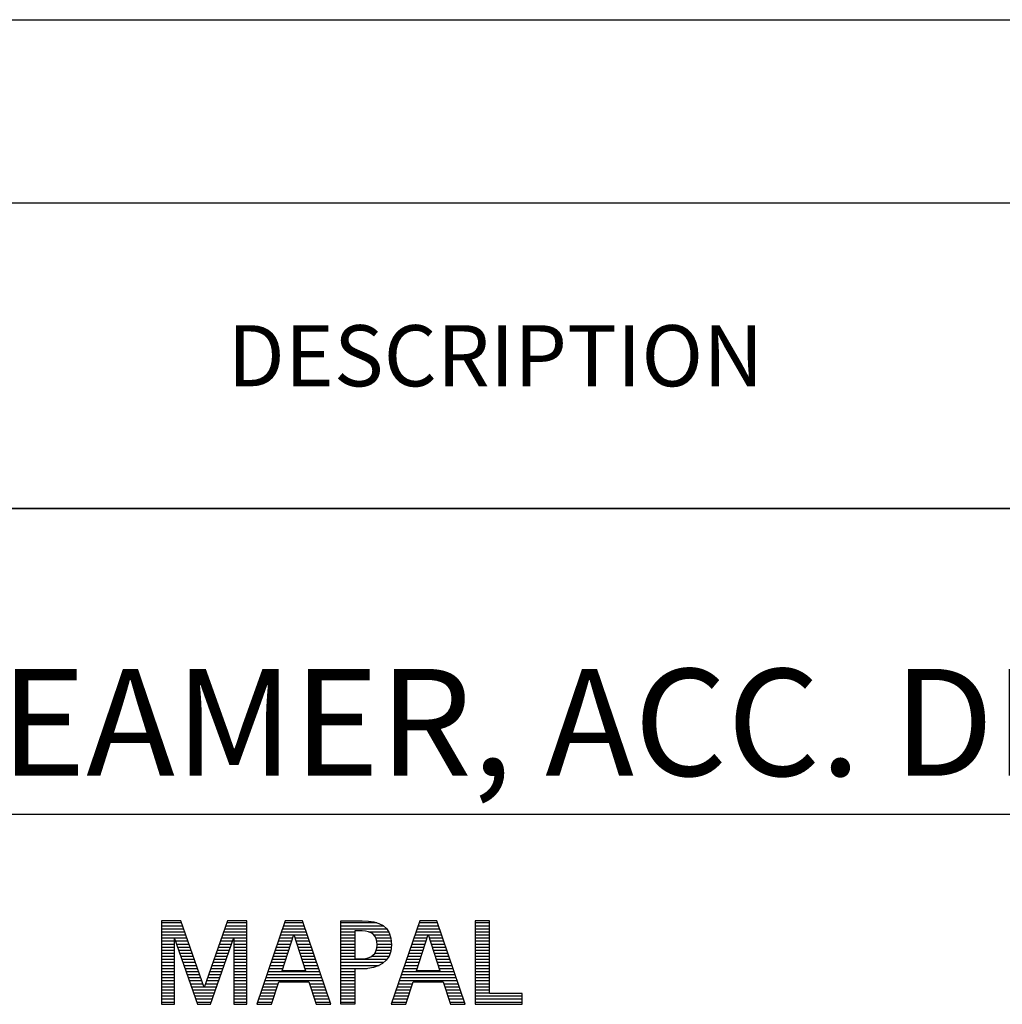
# Model space of a CAD drawing. Units: millimetres. Extents: x 0 to 420, y 0 to 297.
# Drawn here: x 247 to 279, y 34 to 66 of the extents above; entities that cross this region are included whole.
import ezdxf

# ---------------------------------------------------------------- set-up
doc = ezdxf.new("R2010")
doc.units = ezdxf.units.MM
doc.header["$LTSCALE"] = 23.1
doc.layers.get('0').update_dxf_attribs({"linetype": 'CONTINUOUS'})
doc.layers.add('607586635-000-00-ED1_FORMAT', color=7, linetype='CONTINUOUS')
doc.layers.add('607586635-000-00-ED1_TABLE', color=7, linetype='CONTINUOUS')
doc.styles.get("Standard").update_dxf_attribs({"font": 'TXT.SHX', "width": 0.7})

# ---------------------------------------------------------------- blocks, each defined once
blk = doc.blocks.new('TITLEBLOCK_BL2', base_point=(315, 30))
at = {"layer": '607586635-000-00-ED1_FORMAT', "color": 7, "linetype": 'CONTINUOUS'}
for p, q in [((410, 50), (220, 50)), ((220, 40), (410, 40))]:
    blk.add_line(p, q, dxfattribs=at)
blk = doc.blocks.new('FIRMENLOGO_BL4', base_point=(251.34, 30.061))
at = {"layer": '607586635-000-00-ED1_FORMAT', "color": 9, "linetype": 'CONTINUOUS'}
for p, q in [((252.203, 36.499), (251.57, 36.499)), ((251.57, 36.499), (251.57, 33.771)), ((251.57, 36.445), (252.222, 36.445)), ((252.962, 34.321), (252.203, 36.499)), ((253.734, 36.499), (252.97, 34.321)), ((253.714, 36.445), (254.362, 36.445)), ((254.362, 36.499), (253.734, 36.499)), ((254.362, 33.771), (254.362, 36.499)), ((255.623, 36.499), (254.691, 33.771)), ((255.604, 36.445), (256.2, 36.445)), ((256.181, 36.499), (255.623, 36.499)), ((257.11, 33.771), (256.181, 36.499)), ((257.435, 36.445), (258.612, 36.445)), ((260.021, 36.499), (259.088, 33.771)), ((260.002, 36.445), (260.597, 36.445)), ((260.579, 36.499), (260.021, 36.499)), ((261.508, 33.771), (260.579, 36.499)), ((262.302, 36.499), (261.84, 36.499)), ((261.84, 36.499), (261.84, 33.771)), ((261.84, 36.445), (262.302, 36.445)), ((262.302, 34.123), (262.302, 36.499)), ((251.57, 36.345), (252.257, 36.345)), ((251.57, 36.245), (252.291, 36.245)), ((251.57, 36.145), (252.326, 36.145)), ((253.609, 36.145), (254.362, 36.145)), ((253.644, 36.245), (254.362, 36.245)), ((253.679, 36.345), (254.362, 36.345)), ((255.502, 36.145), (256.302, 36.145)), ((255.536, 36.245), (256.268, 36.245)), ((255.57, 36.345), (256.234, 36.345)), ((257.435, 36.345), (258.825, 36.345)), ((257.435, 36.245), (258.937, 36.245)), ((257.435, 36.145), (257.897, 36.145)), ((258.356, 36.145), (259.005, 36.145)), ((259.9, 36.145), (260.699, 36.145)), ((259.934, 36.245), (260.665, 36.245)), ((259.968, 36.345), (260.631, 36.345)), ((261.84, 36.345), (262.302, 36.345)), ((261.84, 36.245), (262.302, 36.245)), ((261.84, 36.145), (262.302, 36.145)), ((251.57, 36.045), (252.361, 36.045)), ((251.57, 35.945), (252.396, 35.945)), ((251.57, 35.845), (251.993, 35.845)), ((251.993, 33.771), (251.993, 35.922)), ((251.993, 35.922), (252.001, 35.922)), ((252.001, 35.922), (252.753, 33.771)), ((252.028, 35.845), (252.431, 35.845)), ((253.18, 33.771), (253.931, 35.922)), ((253.504, 35.845), (253.904, 35.845)), ((253.539, 35.945), (254.362, 35.945)), ((253.574, 36.045), (254.362, 36.045)), ((253.931, 35.922), (253.939, 35.922)), ((253.939, 35.922), (253.939, 33.771)), ((253.939, 35.845), (254.362, 35.845)), ((255.399, 35.845), (255.828, 35.845)), ((255.434, 35.945), (255.86, 35.945)), ((255.468, 36.045), (255.891, 36.045)), ((255.521, 34.862), (255.896, 36.061)), ((255.896, 36.061), (255.904, 36.061)), ((255.904, 36.061), (256.28, 34.862)), ((255.909, 36.045), (256.336, 36.045)), ((255.941, 35.945), (256.37, 35.945)), ((255.972, 35.845), (256.404, 35.845)), ((257.435, 36.045), (257.897, 36.045)), ((257.435, 35.945), (257.897, 35.945)), ((257.435, 35.845), (257.897, 35.845)), ((258.524, 36.045), (259.047, 36.045)), ((258.587, 35.945), (259.071, 35.945)), ((258.614, 35.845), (259.087, 35.845)), ((259.797, 35.845), (260.226, 35.845)), ((259.831, 35.945), (260.257, 35.945)), ((259.865, 36.045), (260.289, 36.045)), ((259.918, 34.862), (260.294, 36.061)), ((260.294, 36.061), (260.302, 36.061)), ((260.302, 36.061), (260.677, 34.862)), ((260.307, 36.045), (260.733, 36.045)), ((260.338, 35.945), (260.768, 35.945)), ((260.369, 35.845), (260.802, 35.845)), ((261.84, 36.045), (262.302, 36.045)), ((261.84, 35.945), (262.302, 35.945)), ((261.84, 35.845), (262.302, 35.845)), ((251.57, 35.745), (251.993, 35.745)), ((251.57, 35.645), (251.993, 35.645)), ((251.57, 35.545), (251.993, 35.545)), ((252.063, 35.745), (252.466, 35.745)), ((252.098, 35.645), (252.501, 35.645)), ((252.133, 35.545), (252.536, 35.545)), ((253.399, 35.545), (253.799, 35.545)), ((253.434, 35.645), (253.834, 35.645)), ((253.469, 35.745), (253.869, 35.745)), ((253.939, 35.745), (254.362, 35.745)), ((253.939, 35.645), (254.362, 35.645)), ((253.939, 35.545), (254.362, 35.545)), ((255.297, 35.545), (255.734, 35.545)), ((255.331, 35.645), (255.766, 35.645)), ((255.365, 35.745), (255.797, 35.745)), ((256.003, 35.745), (256.438, 35.745)), ((256.035, 35.645), (256.472, 35.645)), ((256.066, 35.545), (256.506, 35.545)), ((257.435, 35.745), (257.897, 35.745)), ((257.435, 35.645), (257.897, 35.645)), ((257.435, 35.545), (257.897, 35.545)), ((258.599, 35.545), (259.08, 35.545)), ((258.621, 35.645), (259.09, 35.645)), ((258.624, 35.745), (259.093, 35.745)), ((259.694, 35.545), (260.132, 35.545)), ((259.729, 35.645), (260.163, 35.645)), ((259.763, 35.745), (260.195, 35.745)), ((260.401, 35.745), (260.836, 35.745)), ((260.432, 35.645), (260.87, 35.645)), ((260.463, 35.545), (260.904, 35.545)), ((261.84, 35.745), (262.302, 35.745)), ((261.84, 35.645), (262.302, 35.645)), ((261.84, 35.545), (262.302, 35.545)), ((251.57, 35.445), (251.993, 35.445)), ((251.57, 35.345), (251.993, 35.345)), ((251.57, 35.245), (251.993, 35.245)), ((251.57, 35.145), (251.993, 35.145)), ((252.168, 35.445), (252.57, 35.445)), ((252.203, 35.345), (252.605, 35.345)), ((252.238, 35.245), (252.64, 35.245)), ((252.273, 35.145), (252.675, 35.145)), ((253.259, 35.145), (253.66, 35.145)), ((253.294, 35.245), (253.694, 35.245)), ((253.329, 35.345), (253.729, 35.345)), ((253.364, 35.445), (253.764, 35.445)), ((253.939, 35.445), (254.362, 35.445)), ((253.939, 35.345), (254.362, 35.345)), ((253.939, 35.245), (254.362, 35.245)), ((253.939, 35.145), (254.362, 35.145)), ((255.16, 35.145), (255.609, 35.145)), ((255.194, 35.245), (255.64, 35.245)), ((255.228, 35.345), (255.672, 35.345)), ((255.263, 35.445), (255.703, 35.445)), ((256.097, 35.445), (256.54, 35.445)), ((256.129, 35.345), (256.574, 35.345)), ((256.16, 35.245), (256.608, 35.245)), ((256.191, 35.145), (256.642, 35.145)), ((257.435, 35.445), (257.897, 35.445)), ((257.435, 35.345), (257.897, 35.345)), ((257.435, 35.245), (258.947, 35.245)), ((257.435, 35.145), (258.85, 35.145)), ((258.45, 35.345), (259.011, 35.345)), ((258.551, 35.445), (259.055, 35.445)), ((259.558, 35.145), (260.007, 35.145)), ((259.592, 35.245), (260.038, 35.245)), ((259.626, 35.345), (260.069, 35.345)), ((259.66, 35.445), (260.101, 35.445)), ((260.495, 35.445), (260.938, 35.445)), ((260.526, 35.345), (260.972, 35.345)), ((260.557, 35.245), (261.006, 35.245)), ((260.589, 35.145), (261.04, 35.145)), ((261.84, 35.445), (262.302, 35.445)), ((261.84, 35.345), (262.302, 35.345)), ((261.84, 35.245), (262.302, 35.245)), ((261.84, 35.145), (262.302, 35.145)), ((251.57, 35.045), (251.993, 35.045)), ((251.57, 34.945), (251.993, 34.945)), ((251.57, 34.845), (251.993, 34.845)), ((252.308, 35.045), (252.71, 35.045)), ((252.342, 34.945), (252.745, 34.945)), ((252.377, 34.845), (252.78, 34.845)), ((253.153, 34.845), (253.555, 34.845)), ((253.189, 34.945), (253.59, 34.945)), ((253.224, 35.045), (253.625, 35.045)), ((253.939, 35.045), (254.362, 35.045)), ((253.939, 34.945), (254.362, 34.945)), ((253.939, 34.845), (254.362, 34.845)), ((255.057, 34.845), (256.745, 34.845)), ((255.092, 34.945), (255.546, 34.945)), ((255.126, 35.045), (255.578, 35.045)), ((256.28, 34.862), (255.521, 34.862)), ((256.223, 35.045), (256.676, 35.045)), ((256.254, 34.945), (256.71, 34.945)), ((257.435, 35.045), (258.694, 35.045)), ((257.435, 34.945), (258.302, 34.945)), ((257.435, 34.845), (257.897, 34.845)), ((259.455, 34.845), (261.142, 34.845)), ((259.489, 34.945), (259.944, 34.945)), ((259.523, 35.045), (259.975, 35.045)), ((260.677, 34.862), (259.918, 34.862)), ((260.62, 35.045), (261.074, 35.045)), ((260.651, 34.945), (261.108, 34.945)), ((261.84, 35.045), (262.302, 35.045)), ((261.84, 34.945), (262.302, 34.945)), ((261.84, 34.845), (262.302, 34.845)), ((251.57, 34.745), (251.993, 34.745)), ((251.57, 34.645), (251.993, 34.645)), ((251.57, 34.545), (251.993, 34.545)), ((252.412, 34.745), (252.814, 34.745)), ((252.447, 34.645), (252.849, 34.645)), ((252.482, 34.545), (252.884, 34.545)), ((253.048, 34.545), (253.45, 34.545)), ((253.083, 34.645), (253.485, 34.645)), ((253.118, 34.745), (253.52, 34.745)), ((253.939, 34.745), (254.362, 34.745)), ((253.939, 34.645), (254.362, 34.645)), ((253.939, 34.545), (254.362, 34.545)), ((254.955, 34.545), (256.847, 34.545)), ((254.989, 34.645), (256.813, 34.645)), ((255.023, 34.745), (256.779, 34.745)), ((255.173, 33.771), (255.41, 34.511)), ((255.41, 34.511), (256.39, 34.511)), ((256.39, 34.511), (256.628, 33.771)), ((257.435, 34.745), (257.897, 34.745)), ((257.435, 34.645), (257.897, 34.645)), ((257.435, 34.545), (257.897, 34.545)), ((259.352, 34.545), (261.244, 34.545)), ((259.387, 34.645), (261.21, 34.645)), ((259.421, 34.745), (261.176, 34.745)), ((259.57, 33.771), (259.808, 34.511)), ((259.808, 34.511), (260.788, 34.511)), ((260.788, 34.511), (261.025, 33.771)), ((261.84, 34.745), (262.302, 34.745)), ((261.84, 34.645), (262.302, 34.645)), ((261.84, 34.545), (262.302, 34.545)), ((251.57, 34.445), (251.993, 34.445)), ((251.57, 34.345), (251.993, 34.345)), ((251.57, 34.245), (251.993, 34.245)), ((252.517, 34.445), (252.919, 34.445)), ((252.552, 34.345), (252.954, 34.345)), ((252.587, 34.245), (253.345, 34.245)), ((252.97, 34.321), (252.962, 34.321)), ((252.978, 34.345), (253.38, 34.345)), ((253.013, 34.445), (253.415, 34.445)), ((253.939, 34.445), (254.362, 34.445)), ((253.939, 34.345), (254.362, 34.345)), ((253.939, 34.245), (254.362, 34.245)), ((254.852, 34.245), (255.325, 34.245)), ((254.887, 34.345), (255.357, 34.345)), ((254.921, 34.445), (255.389, 34.445)), ((256.412, 34.445), (256.881, 34.445)), ((256.444, 34.345), (256.915, 34.345)), ((256.476, 34.245), (256.949, 34.245)), ((257.435, 34.445), (257.897, 34.445)), ((257.435, 34.345), (257.897, 34.345)), ((257.435, 34.245), (257.897, 34.245)), ((259.25, 34.245), (259.722, 34.245)), ((259.284, 34.345), (259.754, 34.345)), ((259.318, 34.445), (259.786, 34.445)), ((260.809, 34.445), (261.278, 34.445)), ((260.841, 34.345), (261.312, 34.345)), ((260.873, 34.245), (261.347, 34.245)), ((261.84, 34.445), (262.302, 34.445)), ((261.84, 34.345), (262.302, 34.345)), ((261.84, 34.245), (262.302, 34.245)), ((251.57, 34.145), (251.993, 34.145)), ((251.57, 34.045), (251.993, 34.045)), ((251.57, 33.945), (251.993, 33.945)), ((251.57, 33.845), (251.993, 33.845)), ((252.622, 34.145), (253.31, 34.145)), ((252.657, 34.045), (253.275, 34.045)), ((252.692, 33.945), (253.24, 33.945)), ((252.727, 33.845), (253.205, 33.845)), ((253.939, 34.145), (254.362, 34.145)), ((253.939, 34.045), (254.362, 34.045)), ((253.939, 33.945), (254.362, 33.945)), ((253.939, 33.845), (254.362, 33.845)), ((254.716, 33.845), (255.196, 33.845)), ((254.75, 33.945), (255.228, 33.945)), ((254.784, 34.045), (255.26, 34.045)), ((254.818, 34.145), (255.293, 34.145)), ((256.508, 34.145), (256.983, 34.145)), ((256.54, 34.045), (257.017, 34.045)), ((256.572, 33.945), (257.051, 33.945)), ((256.604, 33.845), (257.085, 33.845)), ((257.435, 34.145), (257.897, 34.145)), ((257.435, 34.045), (257.897, 34.045)), ((257.435, 33.945), (257.897, 33.945)), ((257.435, 33.845), (257.897, 33.845)), ((259.113, 33.845), (259.594, 33.845)), ((259.147, 33.945), (259.626, 33.945)), ((259.181, 34.045), (259.658, 34.045)), ((259.216, 34.145), (259.69, 34.145)), ((260.905, 34.145), (261.381, 34.145)), ((260.937, 34.045), (261.415, 34.045)), ((260.969, 33.945), (261.449, 33.945)), ((261.002, 33.845), (261.483, 33.845)), ((261.84, 34.145), (262.302, 34.145)), ((261.84, 34.045), (263.374, 34.045)), ((261.84, 33.945), (263.374, 33.945)), ((261.84, 33.845), (263.374, 33.845)), ((263.374, 34.123), (262.302, 34.123)), ((263.374, 33.771), (263.374, 34.123)), ((251.57, 33.771), (251.993, 33.771)), ((252.753, 33.771), (253.18, 33.771)), ((253.939, 33.771), (254.362, 33.771)), ((254.691, 33.771), (255.173, 33.771)), ((256.628, 33.771), (257.11, 33.771)), ((259.088, 33.771), (259.57, 33.771)), ((261.025, 33.771), (261.508, 33.771)), ((261.84, 33.771), (263.374, 33.771))]:
    blk.add_line(p, q, dxfattribs=at)
for points, knots in [([(259.095, 35.713), (259.095, 36.354), (258.696, 36.499), (258.138, 36.499), (258.138, 36.499), (257.435, 36.499), (257.435, 36.499), (257.435, 36.499), (257.435, 33.771), (257.435, 33.771), (257.435, 33.771), (257.897, 33.771), (257.897, 33.771), (257.897, 33.771), (257.897, 34.934), (257.897, 34.934), (257.897, 34.934), (258.138, 34.934), (258.138, 34.934), (258.649, 34.934), (259.095, 35.143), (259.095, 35.713)], [0, 0, 0, 0, 1, 1, 1, 2, 2, 2, 3, 3, 3, 4, 4, 4, 5, 5, 5, 6, 6, 6, 7, 7, 7, 7]), ([(258.625, 35.713), (258.625, 35.412), (258.427, 35.262), (258.138, 35.262), (258.138, 35.262), (257.897, 35.262), (257.897, 35.262), (257.897, 35.262), (257.897, 36.172), (257.897, 36.172), (257.897, 36.172), (258.138, 36.172), (258.138, 36.172), (258.459, 36.172), (258.625, 36.049), (258.625, 35.713)], [0, 0, 0, 0, 1, 1, 1, 2, 2, 2, 3, 3, 3, 4, 4, 4, 5, 5, 5, 5])]:
    blk.add_open_spline(points, degree=3, knots=knots, dxfattribs=at)
blk = doc.blocks.new('TABLE_BL0', base_point=(280, 58))
at = {"layer": '607586635-000-00-ED1_TABLE', "color": 3, "linetype": 'CONTINUOUS'}
for p, q in [((150, 66), (410, 66)), ((150, 60), (410, 60)), ((150, 50), (410, 50))]:
    blk.add_line(p, q, dxfattribs=at)
at = {"layer": '607586635-000-00-ED1_TABLE', "color": 2, "linetype": 'CONTINUOUS', "insert": (262.5, 56), "char_height": 2, "width": 25.57143, "attachment_point": 2, "line_spacing_factor": 0.9}
blk.add_mtext('DESCRIPTION', dxfattribs=at)

msp = doc.modelspace()

# ---------------------------------------------------------------- linework, layer by layer
at = {"layer": '607586635-000-00-ED1_FORMAT', "color": 3, "linetype": 'CONTINUOUS'}
msp.add_line((220, 50), (410, 50), dxfattribs=at)

# ---------------------------------------------------------------- block references
msp.add_blockref('TABLE_BL0', (280, 58))
for name, p in [('TITLEBLOCK_BL2', (315, 30)), ('FIRMENLOGO_BL4', (251.3398, 30.0614))]:
    msp.add_blockref(name, p, dxfattribs=at)

# ---------------------------------------------------------------- texts
at = {"layer": '607586635-000-00-ED1_FORMAT', "color": 7, "linetype": 'CONTINUOUS', "insert": (221.225, 44.75), "char_height": 3.5, "width": 209.5, "attachment_point": 1, "line_spacing_factor": 0.9}
msp.add_mtext('MACHINE REAMER, ACC. DIN 8093, FORM B, SOLID CARBIDE', dxfattribs=at)

doc.saveas('drawing.dxf')
